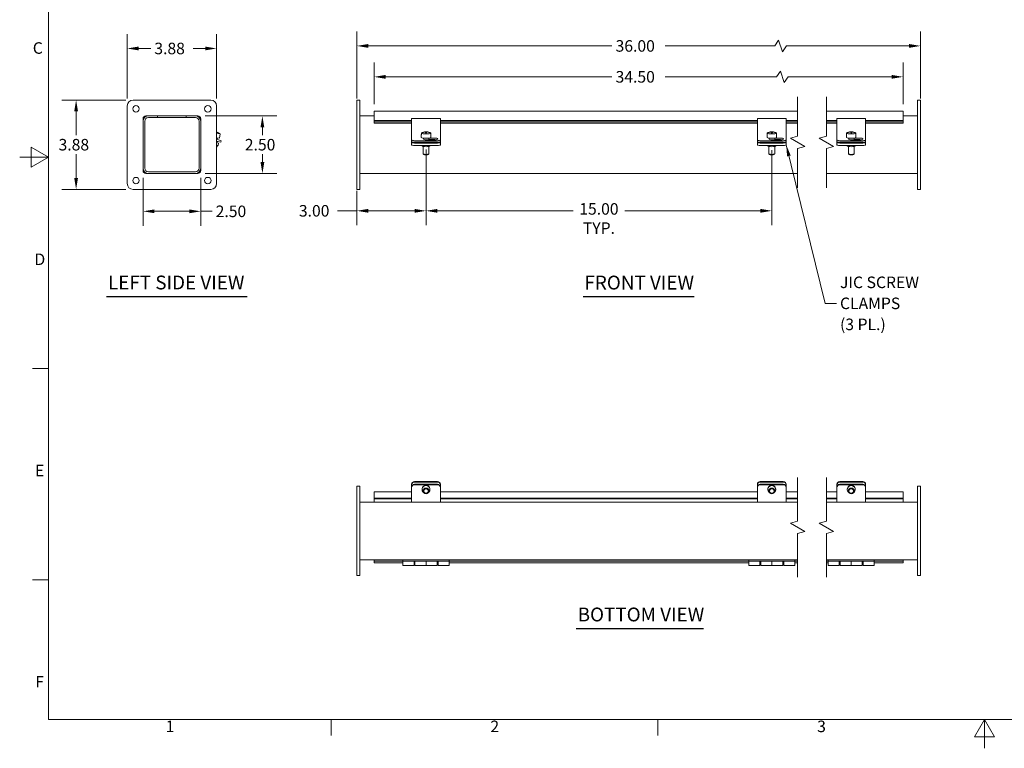
# Model space of a CAD drawing. Units: inches. Extents: x 0.6 to 84.4, y 1.9 to 53.2.
# Drawn here: x 0.6 to 43.4, y 1.9 to 33.5 of the extents above; entities that cross this region are included whole.
import ezdxf

# ---------------------------------------------------------------- set-up
doc = ezdxf.new("R2010")
doc.units = ezdxf.units.IN
doc.header["$LTSCALE"] = 5
doc.header["$MEASUREMENT"] = 0
doc.layers.get('0').update_dxf_attribs({"lineweight": 0})
for name, color, linetype, lineweight in [('Border (ANSI)', 7, 'Continuous', 5), ('Break Line (ANSI)', 7, 'Continuous', 5), ('Dimension (ANSI)', 7, 'Continuous', 5), ('Symbol (ANSI)', 7, 'Continuous', 5), ('Visible (ANSI)', 7, 'Continuous', 5)]:
    doc.layers.add(name, color=color, linetype=linetype, lineweight=lineweight)
doc.styles.add('Note Text (ANSI)', font='RomanS.shx')
doc.styles.add('ROMANS', font='romans.shx')
doc.styles.add('Text Style168', font='tahoma.ttf')
doc.dimstyles.new('Default (ANSI)', dxfattribs={"dimscale": 5, "dimtxt": 0.1, "dimasz": 0.098425, "dimexe": 0.125, "dimexo": 0.0625, "dimgap": 0.031496, "dimtad": 0, "dimtih": 1, "dimtoh": 1, "dimrnd": 1e-08, "dimzin": 0, "dimdsep": 46, "dimtxsty": 'ROMANS', "dimcen": 0.09, "dimdle": 0.393701, "dimclrd": 256, "dimclre": 256, "dimclrt": 256, "dimadec": 0, "dimazin": 0, "dimtfac": 1, "dimtofl": 0, "dimtmove": 0, "dimatfit": 3, "dimfxl": 1, "dimtolj": 1, "dimtzin": 0, "dimlwd": -1, "dimlwe": -1, "dimarcsym": 0})
doc.dimstyles.new('Default (ANSI)$7', dxfattribs={"dimscale": 5, "dimtxt": 0.1, "dimasz": 0.098425, "dimexe": 0.125, "dimexo": 0.0625, "dimgap": 0.031496, "dimtad": 0, "dimtih": 1, "dimtoh": 1, "dimrnd": 1e-08, "dimzin": 0, "dimdsep": 46, "dimtxsty": 'ROMANS', "dimcen": 0.09, "dimdle": 0.393701, "dimclrd": 256, "dimclre": 256, "dimclrt": 256, "dimadec": 0, "dimazin": 0, "dimtfac": 1, "dimtofl": 0, "dimtmove": 0, "dimatfit": 3, "dimfxl": 1, "dimtolj": 1, "dimtzin": 0, "dimlwd": -1, "dimlwe": -1, "dimarcsym": 0})

# ---------------------------------------------------------------- blocks, each defined once
blk = doc.blocks.new('Borders Default Border')
at = {"layer": 'Border (ANSI)'}
for p, q in [((0.38, 3.6667), (0.24, 3.6667)), ((0.38, 1.8333), (0.24, 1.8333)), ((2.8333, 0.62), (2.8333, 0.48)), ((5.6667, 0.62), (5.6667, 0.48))]:
    blk.add_line(p, q, dxfattribs=at)
at = {"layer": 'Border (ANSI)', "flags": 128}
for points in [[(0.38, 0.62), (0.38, 10.38), (16.62, 10.38), (16.62, 0.62), (0.38, 0.62)], [(0.13, 5.5), (0.38, 5.5), (0.23, 5.5866), (0.23, 5.4134), (0.38, 5.5)], [(8.5, 0.37), (8.5, 0.62), (8.4134, 0.47), (8.5866, 0.47), (8.5, 0.62)]]:
    blk.add_lwpolyline(points, dxfattribs=at)
at = {"layer": 'Border (ANSI)', "char_height": 0.1, "attachment_point": 7, "style": 'Note Text (ANSI)'}
for s, insert in [('C', (0.2437, 6.3657)), ('D', (0.2581, 4.5324)), ('E', (0.2628, 2.699)), ('F', (0.2652, 0.8667)), ('1', (1.3971, 0.48)), ('2', (4.2142, 0.479)), ('3', (7.0491, 0.479))]:
    blk.add_mtext(s, dxfattribs=dict(at, insert=insert))
blk = doc.blocks.new('*D6')
at = {"layer": 'Defpoints', "color": 0, "transparency": 16777216}
for p in [(39.725, 32.325), (15.278, 29.727), (39.725, 29.727)]:
    blk.add_point(p, dxfattribs=at)
at = {"layer": 'Dimension (ANSI)', "transparency": 16777216}
for p, q in [((15.278, 30.04), (15.278, 32.95)), ((39.725, 30.04), (39.725, 32.95)), ((33.575, 32.575), (33.409, 32.325)), ((33.742, 32.075), (33.575, 32.575)), ((15.77, 32.325), (26.344, 32.325)), ((33.409, 32.325), (28.659, 32.325)), ((33.909, 32.325), (33.742, 32.075)), ((39.233, 32.325), (33.909, 32.325))]:
    blk.add_line(p, q, dxfattribs=at)
for points in [[(15.77, 32.407), (15.77, 32.243), (15.278, 32.325)], [(39.233, 32.407), (39.233, 32.243), (39.725, 32.325)]]:
    blk.add_solid(points, dxfattribs=at)
at = {"layer": 'Dimension (ANSI)', "transparency": 16777216, "insert": (26.501, 32.575), "char_height": 0.5, "attachment_point": 1, "style": 'ROMANS'}
blk.add_mtext('\\A1;36.00', dxfattribs=at)
blk = doc.blocks.new('*D7')
at = {"layer": 'Defpoints', "color": 0, "transparency": 16777216}
for p in [(38.975, 30.984), (16.028, 29.489), (38.975, 29.489)]:
    blk.add_point(p, dxfattribs=at)
at = {"layer": 'Dimension (ANSI)', "transparency": 16777216}
for p, q in [((16.028, 29.801), (16.028, 31.609)), ((33.653, 31.234), (33.486, 30.984)), ((33.82, 30.734), (33.653, 31.234)), ((38.975, 29.801), (38.975, 31.609)), ((16.52, 30.984), (26.344, 30.984)), ((33.486, 30.984), (28.659, 30.984)), ((33.986, 30.984), (33.82, 30.734)), ((38.483, 30.984), (33.986, 30.984))]:
    blk.add_line(p, q, dxfattribs=at)
for points in [[(16.52, 31.066), (16.52, 30.902), (16.028, 30.984)], [(38.483, 31.066), (38.483, 30.902), (38.975, 30.984)]]:
    blk.add_solid(points, dxfattribs=at)
at = {"layer": 'Dimension (ANSI)', "transparency": 16777216, "insert": (26.501, 31.234), "char_height": 0.5, "attachment_point": 1, "style": 'ROMANS'}
blk.add_mtext('\\A1;34.50', dxfattribs=at)
blk = doc.blocks.new('*D8')
at = {"layer": 'Defpoints', "color": 0, "transparency": 16777216}
for p in [(6.003, 26.915), (8.503, 26.915), (6.003, 25.149)]:
    blk.add_point(p, dxfattribs=at)
at = {"layer": 'Dimension (ANSI)', "transparency": 16777216}
for p, q in [((6.003, 26.602), (6.003, 24.524)), ((8.503, 26.602), (8.503, 24.524)), ((6.495, 25.149), (8.011, 25.149)), ((8.503, 25.149), (8.995, 25.149))]:
    blk.add_line(p, q, dxfattribs=at)
for points in [[(6.495, 25.231), (6.495, 25.067), (6.003, 25.149)], [(8.011, 25.231), (8.011, 25.067), (8.503, 25.149)]]:
    blk.add_solid(points, dxfattribs=at)
at = {"layer": 'Dimension (ANSI)', "transparency": 16777216, "insert": (9.153, 25.399), "char_height": 0.5, "attachment_point": 1, "style": 'ROMANS'}
blk.add_mtext('\\A1;2.50', dxfattribs=at)
blk = doc.blocks.new('*D9')
at = {"layer": 'Defpoints', "color": 0, "transparency": 16777216}
for p in [(5.316, 32.215), (5.316, 29.727), (9.191, 29.727)]:
    blk.add_point(p, dxfattribs=at)
at = {"layer": 'Dimension (ANSI)', "transparency": 16777216}
for p, q in [((5.316, 30.04), (5.316, 32.84)), ((9.191, 30.04), (9.191, 32.84)), ((5.808, 32.215), (6.334, 32.215)), ((8.698, 32.215), (8.172, 32.215))]:
    blk.add_line(p, q, dxfattribs=at)
for points in [[(5.808, 32.297), (5.808, 32.133), (5.316, 32.215)], [(8.698, 32.297), (8.698, 32.133), (9.191, 32.215)]]:
    blk.add_solid(points, dxfattribs=at)
at = {"layer": 'Dimension (ANSI)', "transparency": 16777216, "insert": (6.491, 32.465), "char_height": 0.5, "attachment_point": 1, "style": 'ROMANS'}
blk.add_mtext('\\A1;3.88', dxfattribs=at)
blk = doc.blocks.new('*D10')
at = {"layer": 'Defpoints', "color": 0, "transparency": 16777216}
for p in [(18.278, 28.143), (33.278, 28.113), (33.278, 25.171)]:
    blk.add_point(p, dxfattribs=at)
at = {"layer": 'Dimension (ANSI)', "transparency": 16777216}
for p, q in [((18.278, 27.83), (18.278, 24.546)), ((33.278, 27.8), (33.278, 24.546)), ((18.77, 25.171), (24.656, 25.171)), ((32.786, 25.171), (26.9, 25.171))]:
    blk.add_line(p, q, dxfattribs=at)
for points in [[(18.77, 25.253), (18.77, 25.089), (18.278, 25.171)], [(32.786, 25.253), (32.786, 25.089), (33.278, 25.171)]]:
    blk.add_solid(points, dxfattribs=at)
at = {"layer": 'Dimension (ANSI)', "transparency": 16777216, "insert": (25.778, 25.504), "char_height": 0.5, "attachment_point": 2, "style": 'ROMANS'}
blk.add_mtext('\\A1;15.00\\PTYP.', dxfattribs=at)
blk = doc.blocks.new('*D13')
at = {"layer": 'Defpoints', "color": 0, "transparency": 16777216}
for p in [(8.378, 29.29), (11.179, 29.29), (8.378, 26.79)]:
    blk.add_point(p, dxfattribs=at)
at = {"layer": 'Dimension (ANSI)', "transparency": 16777216}
for p, q in [((8.691, 29.29), (11.804, 29.29)), ((11.179, 28.797), (11.179, 28.447)), ((11.179, 27.282), (11.179, 27.632)), ((8.691, 26.79), (11.804, 26.79))]:
    blk.add_line(p, q, dxfattribs=at)
for points in [[(11.097, 28.797), (11.261, 28.797), (11.179, 29.29)], [(11.097, 27.282), (11.261, 27.282), (11.179, 26.79)]]:
    blk.add_solid(points, dxfattribs=at)
at = {"layer": 'Dimension (ANSI)', "transparency": 16777216, "insert": (10.417, 28.29), "char_height": 0.5, "attachment_point": 1, "style": 'ROMANS'}
blk.add_mtext('\\A1;2.50', dxfattribs=at)
blk = doc.blocks.new('*D14')
at = {"layer": 'Defpoints', "color": 0, "transparency": 16777216}
for p in [(3.098, 29.977), (5.566, 29.977), (5.566, 26.102)]:
    blk.add_point(p, dxfattribs=at)
at = {"layer": 'Dimension (ANSI)', "transparency": 16777216}
for p, q in [((5.253, 29.977), (2.473, 29.977)), ((3.098, 29.485), (3.098, 28.447)), ((3.098, 26.594), (3.098, 27.632)), ((5.253, 26.102), (2.473, 26.102))]:
    blk.add_line(p, q, dxfattribs=at)
for points in [[(3.016, 29.485), (3.18, 29.485), (3.098, 29.977)], [(3.016, 26.594), (3.18, 26.594), (3.098, 26.102)]]:
    blk.add_solid(points, dxfattribs=at)
at = {"layer": 'Dimension (ANSI)', "transparency": 16777216, "insert": (2.336, 28.29), "char_height": 0.5, "attachment_point": 1, "style": 'ROMANS'}
blk.add_mtext('\\A1;3.88', dxfattribs=at)
blk = doc.blocks.new('*D15')
at = {"layer": 'Defpoints', "color": 0, "transparency": 16777216}
for p in [(18.278, 27.616), (15.278, 26.352), (18.278, 25.171)]:
    blk.add_point(p, dxfattribs=at)
at = {"layer": 'Dimension (ANSI)', "transparency": 16777216}
for p, q in [((18.278, 27.304), (18.278, 24.546)), ((15.278, 26.04), (15.278, 24.546)), ((15.278, 25.171), (14.444, 25.171)), ((17.786, 25.171), (15.77, 25.171))]:
    blk.add_line(p, q, dxfattribs=at)
for points in [[(15.77, 25.253), (15.77, 25.089), (15.278, 25.171)], [(17.786, 25.253), (17.786, 25.089), (18.278, 25.171)]]:
    blk.add_solid(points, dxfattribs=at)
at = {"layer": 'Dimension (ANSI)', "transparency": 16777216, "insert": (12.762, 25.421), "char_height": 0.5, "attachment_point": 1, "style": 'ROMANS'}
blk.add_mtext('\\A1;3.00', dxfattribs=at)

msp = doc.modelspace()

# ---------------------------------------------------------------- linework, layer by layer
at = {"layer": 'Break Line (ANSI)', "flags": 128}
for points in [[(34.39529, 26.16451), (34.39529, 27.87498), (34.70779, 27.95872), (34.08279, 28.31956), (34.39529, 28.40329), (34.39529, 30.11376)], [(35.64529, 26.16451), (35.64529, 27.87498), (35.95779, 27.95872), (35.33279, 28.31956), (35.64529, 28.40329), (35.64529, 30.11376)], [(34.39529, 9.27258), (34.39529, 11.17253), (34.70779, 11.25626), (34.08279, 11.61711), (34.39529, 11.70084), (34.39529, 13.60079)], [(35.64529, 9.27258), (35.64529, 11.17253), (35.95779, 11.25626), (35.33279, 11.61711), (35.64529, 11.70084), (35.64529, 13.60079)]]:
    msp.add_lwpolyline(points, dxfattribs=at)
at = {"layer": 'Symbol (ANSI)', "lineweight": 30}
for p, q in [((4.42053, 21.44886), (10.51826, 21.44886)), ((25.08958, 21.44692), (29.91341, 21.44692)), ((24.79584, 7.04714), (30.31448, 7.04714))]:
    msp.add_line(p, q, dxfattribs=at)
at = {"layer": 'Visible (ANSI)'}
for p, q in [((5.5656, 29.97701), (8.9406, 29.97701)), ((15.40284, 29.97701), (15.27784, 29.97701)), ((15.27784, 29.72701), (15.27784, 29.97701)), ((15.40284, 29.97701), (15.40284, 29.72701)), ((39.72516, 29.97701), (39.60016, 29.97701)), ((39.60016, 29.72701), (39.60016, 29.97701)), ((39.72516, 29.97701), (39.72516, 29.72701)), ((5.3156, 26.35201), (5.3156, 29.72701)), ((9.1906, 29.72701), (9.1906, 26.35201)), ((15.27784, 29.72701), (15.27784, 26.35201)), ((15.40284, 26.35201), (15.40284, 29.72701)), ((16.02784, 29.48876), (16.02784, 29.38351)), ((16.02784, 29.48876), (34.39529, 29.48876)), ((35.64529, 29.48876), (38.97516, 29.48876)), ((38.97516, 29.38351), (38.97516, 29.48876)), ((39.60016, 29.72701), (39.60016, 26.35201)), ((39.72516, 26.35201), (39.72516, 29.72701)), ((6.0031, 26.91451), (6.0031, 29.16451)), ((6.0031, 29.05926), (6.0031, 27.01976)), ((6.0771, 29.05926), (6.0771, 27.01976)), ((6.1281, 29.28951), (8.3781, 29.28951)), ((6.6281, 29.28951), (6.23335, 29.28951)), ((6.6281, 29.21551), (6.23335, 29.21551)), ((6.6281, 29.21551), (6.6281, 29.28951)), ((6.6281, 29.21551), (6.6281, 29.28951)), ((7.8781, 29.28951), (6.6281, 29.28951)), ((6.6281, 29.21551), (7.8781, 29.21551)), ((8.27285, 29.28951), (7.8781, 29.28951)), ((7.8781, 29.21551), (7.8781, 29.28951)), ((7.8781, 29.21551), (7.8781, 29.28951)), ((7.8781, 29.21551), (8.27285, 29.21551)), ((8.4291, 29.05926), (8.4291, 27.01976)), ((8.5031, 29.16451), (8.5031, 26.91451)), ((8.5031, 27.01976), (8.5031, 29.05926)), ((15.40284, 29.28951), (16.02784, 29.28951)), ((16.02784, 29.0967), (16.02784, 29.38351)), ((16.02784, 29.0967), (17.65284, 29.0967)), ((16.02784, 29.0967), (16.02784, 29.02716)), ((17.65284, 29.02198), (17.65284, 29.17525)), ((17.65284, 29.17525), (18.90284, 29.17525)), ((18.90284, 29.17525), (18.90284, 29.02198)), ((18.90284, 29.0967), (32.65284, 29.0967)), ((32.65284, 29.02198), (32.65284, 29.17525)), ((32.65284, 29.17525), (33.90284, 29.17525)), ((33.90284, 29.17525), (33.90284, 29.02198)), ((33.90284, 29.0967), (34.39529, 29.0967)), ((35.64529, 29.0967), (36.10016, 29.0967)), ((36.10016, 29.02198), (36.10016, 29.17525)), ((36.10016, 29.17525), (37.35016, 29.17525)), ((37.35016, 29.17525), (37.35016, 29.02198)), ((37.35016, 29.0967), (38.97516, 29.0967)), ((38.97516, 29.38351), (38.97516, 29.0967)), ((38.97516, 29.28951), (39.60016, 29.28951)), ((38.97516, 29.0967), (38.97516, 29.02716)), ((16.02784, 28.97767), (16.02784, 29.02716)), ((16.02784, 29.02716), (17.65284, 29.02716)), ((16.02784, 28.97767), (16.02784, 28.97133)), ((17.65284, 28.97133), (16.02784, 28.97133)), ((17.65284, 29.02198), (17.65284, 28.4384)), ((18.90284, 29.02716), (32.65284, 29.02716)), ((18.90284, 28.4384), (18.90284, 29.02198)), ((32.65284, 28.97133), (18.90284, 28.97133)), ((32.65284, 29.02198), (32.65284, 28.4384)), ((33.90284, 29.02716), (34.39529, 29.02716)), ((33.90284, 28.4384), (33.90284, 29.02198)), ((34.39529, 28.97133), (33.90284, 28.97133)), ((35.64529, 29.02716), (36.10016, 29.02716)), ((36.10016, 28.97133), (35.64529, 28.97133)), ((36.10016, 29.02198), (36.10016, 28.4384)), ((37.35016, 29.02716), (38.97516, 29.02716)), ((37.35016, 28.4384), (37.35016, 29.02198)), ((38.97516, 28.97133), (37.35016, 28.97133)), ((38.97516, 29.02716), (38.97516, 28.97767)), ((38.97516, 28.97133), (38.97516, 28.97767)), ((9.1906, 28.58363), (9.19183, 28.59057)), ((9.1906, 28.53161), (9.34644, 28.50414)), ((9.1906, 28.34122), (9.31388, 28.31949)), ((9.1906, 28.2779), (9.27302, 28.25192)), ((9.25047, 28.18039), (9.1906, 28.19926)), ((9.21057, 28.19297), (9.19885, 28.12653)), ((9.23532, 28.33334), (9.22371, 28.26747)), ((9.27302, 28.25192), (9.39224, 28.21433)), ((9.27459, 28.55602), (9.27474, 28.55689)), ((9.34644, 28.50414), (9.31388, 28.31949)), ((9.36969, 28.1428), (9.39224, 28.21433)), ((17.65284, 28.4384), (17.65284, 28.36468)), ((17.65284, 28.36468), (17.65284, 28.25192)), ((17.65284, 28.25192), (17.65284, 28.18039)), ((17.77784, 28.21433), (18.77784, 28.21433)), ((18.07306, 28.47716), (18.07306, 28.35504)), ((18.07653, 28.53318), (18.07653, 28.54621)), ((18.07653, 28.53318), (18.07653, 28.47065)), ((18.15284, 28.32688), (18.15284, 28.30538)), ((18.25284, 28.60462), (18.25284, 28.6036)), ((18.25284, 28.59057), (18.25284, 28.6036)), ((18.25284, 28.59057), (18.25284, 28.55602)), ((18.65284, 28.24951), (18.29384, 28.24951)), ((18.30284, 28.6036), (18.30284, 28.60462)), ((18.30284, 28.6036), (18.30284, 28.59057)), ((18.30284, 28.55602), (18.30284, 28.59057)), ((18.40284, 28.32688), (18.40284, 28.24951)), ((18.65284, 28.25797), (18.40284, 28.25797)), ((18.42028, 28.3295), (18.65284, 28.3295)), ((18.47914, 28.54621), (18.47914, 28.53318)), ((18.47914, 28.47065), (18.47914, 28.53318)), ((18.48261, 28.47716), (18.48261, 28.35504)), ((18.90284, 28.36468), (18.90284, 28.4384)), ((18.90284, 28.25192), (18.90284, 28.36468)), ((18.90284, 28.18039), (18.90284, 28.25192)), ((32.65284, 28.4384), (32.65284, 28.36468)), ((32.65284, 28.36468), (32.65284, 28.25192)), ((32.65284, 28.25192), (32.65284, 28.18039)), ((32.77784, 28.21433), (33.77784, 28.21433)), ((33.07306, 28.47716), (33.07306, 28.35504)), ((33.07653, 28.53318), (33.07653, 28.54621)), ((33.07653, 28.53318), (33.07653, 28.47065)), ((33.15284, 28.32688), (33.15284, 28.30538)), ((33.25284, 28.60462), (33.25284, 28.6036)), ((33.25284, 28.59057), (33.25284, 28.6036)), ((33.25284, 28.59057), (33.25284, 28.55602)), ((33.65284, 28.24951), (33.29384, 28.24951)), ((33.30284, 28.6036), (33.30284, 28.60462)), ((33.30284, 28.6036), (33.30284, 28.59057)), ((33.30284, 28.55602), (33.30284, 28.59057)), ((33.40284, 28.32688), (33.40284, 28.24951)), ((33.65284, 28.25797), (33.40284, 28.25797)), ((33.42028, 28.3295), (33.65284, 28.3295)), ((33.47914, 28.54621), (33.47914, 28.53318)), ((33.47914, 28.47065), (33.47914, 28.53318)), ((33.48261, 28.47716), (33.48261, 28.35504)), ((33.90284, 28.36468), (33.90284, 28.4384)), ((33.90284, 28.25192), (33.90284, 28.36468)), ((33.90284, 28.18039), (33.90284, 28.25192)), ((36.10016, 28.4384), (36.10016, 28.36468)), ((36.10016, 28.36468), (36.10016, 28.25192)), ((36.10016, 28.25192), (36.10016, 28.18039)), ((36.22516, 28.21433), (37.22516, 28.21433)), ((36.52039, 28.47716), (36.52039, 28.35504)), ((36.52385, 28.53318), (36.52385, 28.54621)), ((36.52385, 28.53318), (36.52385, 28.47065)), ((36.60016, 28.32688), (36.60016, 28.30538)), ((36.70016, 28.60462), (36.70016, 28.6036)), ((36.70016, 28.59057), (36.70016, 28.6036)), ((36.70016, 28.59057), (36.70016, 28.55602)), ((37.10016, 28.24951), (36.74116, 28.24951)), ((36.75016, 28.6036), (36.75016, 28.60462)), ((36.75016, 28.6036), (36.75016, 28.59057)), ((36.75016, 28.55602), (36.75016, 28.59057)), ((36.85016, 28.32688), (36.85016, 28.24951)), ((37.10016, 28.25797), (36.85016, 28.25797)), ((36.8676, 28.3295), (37.10016, 28.3295)), ((36.92647, 28.54621), (36.92647, 28.53318)), ((36.92647, 28.47065), (36.92647, 28.53318)), ((36.92993, 28.47716), (36.92993, 28.35504)), ((37.35016, 28.36468), (37.35016, 28.4384)), ((37.35016, 28.25192), (37.35016, 28.36468)), ((37.35016, 28.18039), (37.35016, 28.25192)), ((9.1906, 28.12798), (9.27567, 28.11298)), ((9.25744, 28.00958), (9.1906, 28.02136)), ((9.21597, 27.95292), (9.1906, 27.95739)), ((9.22691, 28.01496), (9.21597, 27.95292)), ((9.36969, 28.1428), (9.25047, 28.18039)), ((9.25744, 28.00958), (9.27567, 28.11298)), ((17.65284, 28.13469), (17.65284, 28.18039)), ((17.65284, 28.13469), (17.65284, 28.03128)), ((17.77784, 28.1428), (18.77784, 28.1428)), ((17.77784, 28.11298), (18.77784, 28.11298)), ((17.77784, 28.00958), (18.77784, 28.00958)), ((18.10584, 28.00958), (18.10584, 27.98279)), ((18.15284, 27.96227), (18.15284, 27.64106)), ((18.40284, 27.96227), (18.40284, 27.64106)), ((18.44984, 28.00958), (18.44984, 27.98279)), ((18.90284, 28.13469), (18.90284, 28.18039)), ((18.90284, 28.03128), (18.90284, 28.13469)), ((32.65284, 28.13469), (32.65284, 28.18039)), ((32.65284, 28.13469), (32.65284, 28.03128)), ((32.77784, 28.1428), (33.77784, 28.1428)), ((32.77784, 28.11298), (33.77784, 28.11298)), ((32.77784, 28.00958), (33.77784, 28.00958)), ((33.10584, 28.00958), (33.10584, 27.98279)), ((33.15284, 27.96227), (33.15284, 27.64106)), ((33.40284, 27.96227), (33.40284, 27.64106)), ((33.44984, 28.00958), (33.44984, 27.98279)), ((33.90284, 28.13469), (33.90284, 28.18039)), ((33.90284, 28.03128), (33.90284, 28.13469)), ((36.10016, 28.13469), (36.10016, 28.18039)), ((36.10016, 28.13469), (36.10016, 28.03128)), ((36.22516, 28.1428), (37.22516, 28.1428)), ((36.22516, 28.11298), (37.22516, 28.11298)), ((36.22516, 28.00958), (37.22516, 28.00958)), ((36.55316, 28.00958), (36.55316, 27.98279)), ((36.60016, 27.96227), (36.60016, 27.64106)), ((36.85016, 27.96227), (36.85016, 27.64106)), ((36.89716, 28.00958), (36.89716, 27.98279)), ((37.35016, 28.13469), (37.35016, 28.18039)), ((37.35016, 28.03128), (37.35016, 28.13469)), ((18.1794, 27.61338), (18.15479, 27.63723)), ((18.37627, 27.61338), (18.40088, 27.63723)), ((33.1794, 27.61338), (33.15479, 27.63723)), ((33.37627, 27.61338), (33.40088, 27.63723)), ((36.62672, 27.61338), (36.60212, 27.63723)), ((36.82359, 27.61338), (36.8482, 27.63723)), ((8.3781, 26.78951), (6.1281, 26.78951)), ((8.27285, 26.86351), (6.23335, 26.86351)), ((6.23335, 26.78951), (8.27285, 26.78951)), ((34.39529, 26.78951), (15.40284, 26.78951)), ((39.60016, 26.78951), (35.64529, 26.78951)), ((8.9406, 26.10201), (5.5656, 26.10201)), ((15.27784, 26.10201), (15.27784, 26.35201)), ((15.27784, 26.10201), (15.40284, 26.10201)), ((15.40284, 26.35201), (15.40284, 26.10201)), ((39.60016, 26.10201), (39.60016, 26.35201)), ((39.60016, 26.10201), (39.72516, 26.10201)), ((39.72516, 26.35201), (39.72516, 26.10201)), ((17.65284, 13.304), (17.65284, 13.28145)), ((17.65284, 13.28145), (17.65284, 13.18355)), ((17.77784, 13.42322), (18.77784, 13.42322)), ((17.77784, 13.40066), (18.77784, 13.40066)), ((17.77784, 13.30665), (18.77784, 13.30665)), ((17.77784, 13.28841), (18.77784, 13.28841)), ((18.90284, 13.28145), (18.90284, 13.304)), ((18.90284, 13.18355), (18.90284, 13.28145)), ((32.65284, 13.304), (32.65284, 13.28145)), ((32.65284, 13.28145), (32.65284, 13.18355)), ((32.77784, 13.42322), (33.77784, 13.42322)), ((32.77784, 13.40066), (33.77784, 13.40066)), ((32.77784, 13.30665), (33.77784, 13.30665)), ((32.77784, 13.28841), (33.77784, 13.28841)), ((33.90284, 13.28145), (33.90284, 13.304)), ((33.90284, 13.18355), (33.90284, 13.28145)), ((36.10016, 13.304), (36.10016, 13.28145)), ((36.10016, 13.28145), (36.10016, 13.18355)), ((36.22516, 13.42322), (37.22516, 13.42322)), ((36.22516, 13.40066), (37.22516, 13.40066)), ((36.22516, 13.30665), (37.22516, 13.30665)), ((36.22516, 13.28841), (37.22516, 13.28841)), ((37.35016, 13.28145), (37.35016, 13.304)), ((37.35016, 13.18355), (37.35016, 13.28145)), ((15.40284, 13.22158), (15.27784, 13.22158)), ((15.27784, 12.97158), (15.27784, 13.22158)), ((15.27784, 12.97158), (15.27784, 9.59658)), ((15.40284, 13.22158), (15.40284, 12.97158)), ((15.40284, 9.59658), (15.40284, 12.97158)), ((16.02784, 12.83983), (16.02784, 12.97579)), ((16.02784, 12.97579), (17.65284, 12.97579)), ((16.02784, 12.83983), (16.02784, 12.69858)), ((17.65284, 13.18355), (17.65284, 13.16531)), ((17.65284, 12.6382), (17.65284, 13.16531)), ((18.10584, 13.0885), (18.10584, 13.07756)), ((18.15284, 13.07756), (18.15284, 13.0173)), ((18.40284, 13.07756), (18.40284, 13.0173)), ((18.44984, 13.0885), (18.44984, 13.07756)), ((18.90284, 13.16531), (18.90284, 13.18355)), ((18.90284, 12.6382), (18.90284, 13.16531)), ((18.90284, 12.97579), (32.65284, 12.97579)), ((32.65284, 13.18355), (32.65284, 13.16531)), ((32.65284, 12.6382), (32.65284, 13.16531)), ((33.10584, 13.0885), (33.10584, 13.07756)), ((33.15284, 13.07756), (33.15284, 13.0173)), ((33.40284, 13.07756), (33.40284, 13.0173)), ((33.44984, 13.0885), (33.44984, 13.07756)), ((33.90284, 13.16531), (33.90284, 13.18355)), ((33.90284, 12.6382), (33.90284, 13.16531)), ((33.90284, 12.97579), (34.39529, 12.97579)), ((35.64529, 12.97579), (36.10016, 12.97579)), ((36.10016, 13.18355), (36.10016, 13.16531)), ((36.10016, 12.6382), (36.10016, 13.16531)), ((36.55316, 13.0885), (36.55316, 13.07756)), ((36.60016, 13.07756), (36.60016, 13.0173)), ((36.85016, 13.07756), (36.85016, 13.0173)), ((36.89716, 13.0885), (36.89716, 13.07756)), ((37.35016, 13.16531), (37.35016, 13.18355)), ((37.35016, 12.6382), (37.35016, 13.16531)), ((37.35016, 12.97579), (38.97516, 12.97579)), ((38.97516, 12.97579), (38.97516, 12.83983)), ((38.97516, 12.69858), (38.97516, 12.83983)), ((39.60016, 12.97158), (39.60016, 13.22158)), ((39.72516, 13.22158), (39.60016, 13.22158)), ((39.60016, 12.97158), (39.60016, 9.59658)), ((39.72516, 13.22158), (39.72516, 12.97158)), ((39.72516, 9.59658), (39.72516, 12.97158)), ((15.40284, 12.53408), (34.39529, 12.53408)), ((17.65284, 12.69858), (16.02784, 12.69858)), ((16.02784, 12.69858), (16.02784, 12.67158)), ((16.02784, 12.67158), (17.65284, 12.67158)), ((16.02784, 12.53408), (16.02784, 12.67158)), ((17.65284, 12.6382), (17.65284, 12.53408)), ((32.65284, 12.69858), (18.90284, 12.69858)), ((18.90284, 12.67158), (32.65284, 12.67158)), ((18.90284, 12.6382), (18.90284, 12.53408)), ((32.65284, 12.6382), (32.65284, 12.53408)), ((34.39529, 12.69858), (33.90284, 12.69858)), ((33.90284, 12.67158), (34.39529, 12.67158)), ((33.90284, 12.6382), (33.90284, 12.53408)), ((36.10016, 12.69858), (35.64529, 12.69858)), ((35.64529, 12.67158), (36.10016, 12.67158)), ((35.64529, 12.53408), (39.60016, 12.53408)), ((36.10016, 12.6382), (36.10016, 12.53408)), ((38.97516, 12.69858), (37.35016, 12.69858)), ((37.35016, 12.67158), (38.97516, 12.67158)), ((37.35016, 12.6382), (37.35016, 12.53408)), ((38.97516, 12.69858), (38.97516, 12.67158)), ((38.97516, 12.67158), (38.97516, 12.53408)), ((34.39529, 10.03408), (15.40284, 10.03408)), ((16.02784, 9.97158), (16.02784, 10.03408)), ((16.02784, 9.97158), (17.27784, 9.97158)), ((16.02784, 9.97158), (16.02784, 9.89758)), ((16.02784, 9.89758), (17.27784, 9.89758)), ((17.27784, 10.03408), (17.27784, 9.97158)), ((19.27784, 9.97158), (17.27784, 9.97158)), ((17.27784, 9.78408), (17.27784, 9.97158)), ((17.75784, 9.97158), (17.75784, 9.78408)), ((17.75784, 9.96908), (17.79784, 9.96908)), ((17.75784, 9.84908), (17.79784, 9.84908)), ((17.79784, 9.78408), (17.79784, 9.97158)), ((18.27784, 9.97158), (18.27784, 9.78408)), ((18.27784, 9.78408), (18.27784, 9.97158)), ((18.75784, 9.97158), (18.75784, 9.78408)), ((18.75784, 9.96908), (18.79784, 9.96908)), ((18.75784, 9.84908), (18.79784, 9.84908)), ((18.79784, 9.78408), (18.79784, 9.97158)), ((19.27784, 10.03408), (19.27784, 9.97158)), ((19.27784, 9.97158), (32.27784, 9.97158)), ((19.27784, 9.97158), (19.27784, 9.78408)), ((19.27784, 9.89758), (32.27784, 9.89758)), ((32.27784, 10.03408), (32.27784, 9.97158)), ((34.27784, 9.97158), (32.27784, 9.97158)), ((32.27784, 9.78408), (32.27784, 9.97158)), ((32.75784, 9.97158), (32.75784, 9.78408)), ((32.75784, 9.96908), (32.79784, 9.96908)), ((32.75784, 9.84908), (32.79784, 9.84908)), ((32.79784, 9.78408), (32.79784, 9.97158)), ((33.27784, 9.97158), (33.27784, 9.78408)), ((33.27784, 9.78408), (33.27784, 9.97158)), ((33.75784, 9.97158), (33.75784, 9.78408)), ((33.75784, 9.96908), (33.79784, 9.96908)), ((33.75784, 9.84908), (33.79784, 9.84908)), ((33.79784, 9.78408), (33.79784, 9.97158)), ((34.27784, 10.03408), (34.27784, 9.97158)), ((34.27784, 9.97158), (34.39529, 9.97158)), ((34.27784, 9.97158), (34.27784, 9.78408)), ((34.27784, 9.89758), (34.39529, 9.89758)), ((39.60016, 10.03408), (35.64529, 10.03408)), ((35.64529, 9.97158), (35.72516, 9.97158)), ((35.64529, 9.89758), (35.72516, 9.89758)), ((35.72516, 10.03408), (35.72516, 9.97158)), ((37.72516, 9.97158), (35.72516, 9.97158)), ((35.72516, 9.78408), (35.72516, 9.97158)), ((36.20516, 9.97158), (36.20516, 9.78408)), ((36.20516, 9.96908), (36.24516, 9.96908)), ((36.20516, 9.84908), (36.24516, 9.84908)), ((36.24516, 9.78408), (36.24516, 9.97158)), ((36.72516, 9.97158), (36.72516, 9.78408)), ((36.72516, 9.78408), (36.72516, 9.97158)), ((37.20516, 9.97158), (37.20516, 9.78408)), ((37.20516, 9.96908), (37.24516, 9.96908)), ((37.20516, 9.84908), (37.24516, 9.84908)), ((37.24516, 9.78408), (37.24516, 9.97158)), ((37.72516, 10.03408), (37.72516, 9.97158)), ((37.72516, 9.97158), (38.97516, 9.97158)), ((37.72516, 9.97158), (37.72516, 9.78408)), ((37.72516, 9.89758), (38.97516, 9.89758)), ((38.97516, 10.03408), (38.97516, 9.97158)), ((38.97516, 9.97158), (38.97516, 9.89758)), ((15.27784, 9.34658), (15.27784, 9.59658)), ((15.40284, 9.59658), (15.40284, 9.34658)), ((17.75784, 9.78408), (17.27784, 9.78408)), ((17.79784, 9.78408), (18.27784, 9.78408)), ((18.75784, 9.78408), (18.27784, 9.78408)), ((18.79784, 9.78408), (19.27784, 9.78408)), ((32.75784, 9.78408), (32.27784, 9.78408)), ((32.79784, 9.78408), (33.27784, 9.78408)), ((33.75784, 9.78408), (33.27784, 9.78408)), ((33.79784, 9.78408), (34.27784, 9.78408)), ((36.20516, 9.78408), (35.72516, 9.78408)), ((36.24516, 9.78408), (36.72516, 9.78408)), ((37.20516, 9.78408), (36.72516, 9.78408)), ((37.24516, 9.78408), (37.72516, 9.78408)), ((39.60016, 9.34658), (39.60016, 9.59658)), ((39.72516, 9.59658), (39.72516, 9.34658)), ((15.27784, 9.34658), (15.40284, 9.34658)), ((39.60016, 9.34658), (39.72516, 9.34658))]:
    msp.add_line(p, q, dxfattribs=at)
for centre in [(5.6956, 29.59701), (8.8106, 29.59701), (5.6956, 26.48201), (8.8106, 26.48201)]:
    msp.add_circle(centre, 0.14062, dxfattribs=at)
for centre, radius, start, end in [((5.5656, 29.72701), 0.25, 90, 180), ((8.9406, 29.72701), 0.25, 0, 90), ((6.23335, 29.05926), 0.23025, 90, 180), ((6.1281, 29.16451), 0.125, 90, 180), ((6.23335, 29.05926), 0.15625, 90, 180), ((8.27285, 29.05926), 0.23025, 0, 90), ((8.27285, 29.05926), 0.15625, 0, 90), ((8.3781, 29.16451), 0.125, 0, 90), ((9.09039, 28.23125), 0.37336, 60.43999, 74.235596), ((9.09039, 28.23125), 0.3742, 46.823159, 60.485466), ((18.27784, 28.23125), 0.3742, 93.830738, 121.799486), ((18.27784, 28.23125), 0.3742, 58.200514, 86.169262), ((33.27784, 28.23125), 0.3742, 93.830738, 121.799486), ((33.27784, 28.23125), 0.3742, 58.200514, 86.169262), ((36.72516, 28.23125), 0.3742, 93.830738, 121.799486), ((36.72516, 28.23125), 0.3742, 58.200514, 86.169262), ((6.23335, 27.01976), 0.23025, 180, 270), ((6.1281, 26.91451), 0.125, 180, 270), ((6.23335, 27.01976), 0.15625, 180, 270), ((8.27285, 27.01976), 0.23025, 270, 0), ((8.27285, 27.01976), 0.15625, 270, 0), ((8.3781, 26.91451), 0.125, 270, 0), ((5.5656, 26.35201), 0.25, 180, 270), ((8.9406, 26.35201), 0.25, 270, 0)]:
    msp.add_arc(centre, radius, start, end, dxfattribs=at)
for centre, major_axis, ratio, start_param, end_param in [((17.77784, 28.25192), (-0.125, 0), 0.3007058, 0, 1.57079633), ((18.27784, 28.47716), (-0.20477, 0), 0.17364818, 6.09901505, 6.46735556), ((18.27784, 28.35504), (0.20477, 0), 0.17364818, 3.14159265, 6.28318531), ((18.27784, 28.23776), (0.37232, 0), 0.98480775, 1.6379941, 2.1420564), ((18.27784, 28.22474), (-0.37232, 0), 0.98480775, 4.77958676, 5.28364905), ((18.27784, 28.53969), (-0.20477, 0), 0.17364818, 6.01011035, 6.09901505), ((18.27784, 28.53969), (0.20477, 0), 0.17364818, 3.32576291, 6.09901505), ((18.29384, 28.2895), (-0.133, 0), 0.3007058, 6.22450025, 7.85398163), ((18.27784, 28.25296), (0.3527, 0), 0.98480775, 1.49985603, 1.64173663), ((18.27784, 28.20955), (-0.3527, 0), 0.98480775, 4.64144868, 4.78332928), ((18.27784, 28.23776), (0.37232, 0), 0.98480775, 0.99953626, 1.50359855), ((18.27784, 28.22474), (-0.37232, 0), 0.98480775, 4.14112891, 4.6451912), ((18.27784, 28.53969), (0.20477, 0), 0.17364818, 0.18417025, 0.27307496), ((18.27784, 28.47716), (0.20477, 0), 0.17364818, 6.09901505, 6.46735556), ((18.65284, 28.2895), (0.133, 0), 0.3007058, 4.71238898, 7.85398163), ((18.65284, 28.21798), (-0.133, 0), 0.3007058, 4.24833784, 4.71238898), ((18.77784, 28.25192), (0.125, 0), 0.3007058, 4.71238898, 6.28318531), ((32.77784, 28.25192), (-0.125, 0), 0.3007058, 0, 1.57079633), ((33.27784, 28.47716), (-0.20477, 0), 0.17364818, 6.09901505, 6.46735556), ((33.27784, 28.35504), (0.20477, 0), 0.17364818, 3.14159265, 6.28318531), ((33.27784, 28.23776), (0.37232, 0), 0.98480775, 1.6379941, 2.1420564), ((33.27784, 28.22474), (-0.37232, 0), 0.98480775, 4.77958676, 5.28364905), ((33.27784, 28.53969), (-0.20477, 0), 0.17364818, 6.01011035, 6.09901505), ((33.27784, 28.53969), (0.20477, 0), 0.17364818, 3.32576291, 6.09901505), ((33.29384, 28.2895), (-0.133, 0), 0.3007058, 6.22450025, 7.85398163), ((33.27784, 28.25296), (0.3527, 0), 0.98480775, 1.49985603, 1.64173663), ((33.27784, 28.20955), (-0.3527, 0), 0.98480775, 4.64144868, 4.78332928), ((33.27784, 28.23776), (0.37232, 0), 0.98480775, 0.99953626, 1.50359855), ((33.27784, 28.22474), (-0.37232, 0), 0.98480775, 4.14112891, 4.6451912), ((33.27784, 28.53969), (0.20477, 0), 0.17364818, 0.18417025, 0.27307496), ((33.27784, 28.47716), (0.20477, 0), 0.17364818, 6.09901505, 6.46735556), ((33.65284, 28.2895), (0.133, 0), 0.3007058, 4.71238898, 7.85398163), ((33.65284, 28.21798), (-0.133, 0), 0.3007058, 4.24833784, 4.71238898), ((33.77784, 28.25192), (0.125, 0), 0.3007058, 4.71238898, 6.28318531), ((36.22516, 28.25192), (-0.125, 0), 0.3007058, 0, 1.57079633), ((36.72516, 28.47716), (-0.20477, 0), 0.17364818, 6.09901505, 6.46735556), ((36.72516, 28.35504), (0.20477, 0), 0.17364818, 3.14159265, 6.28318531), ((36.72516, 28.23776), (0.37232, 0), 0.98480775, 1.6379941, 2.1420564), ((36.72516, 28.22474), (-0.37232, 0), 0.98480775, 4.77958676, 5.28364905), ((36.72516, 28.53969), (-0.20477, 0), 0.17364818, 6.01011035, 6.09901505), ((36.72516, 28.53969), (0.20477, 0), 0.17364818, 3.32576291, 6.09901505), ((36.74116, 28.2895), (-0.133, 0), 0.3007058, 6.22450025, 7.85398163), ((36.72516, 28.25296), (0.3527, 0), 0.98480775, 1.49985603, 1.64173663), ((36.72516, 28.20955), (-0.3527, 0), 0.98480775, 4.64144868, 4.78332928), ((36.72516, 28.23776), (0.37232, 0), 0.98480775, 0.99953626, 1.50359855), ((36.72516, 28.22474), (-0.37232, 0), 0.98480775, 4.14112891, 4.6451912), ((36.72516, 28.53969), (0.20477, 0), 0.17364818, 0.18417025, 0.27307496), ((36.72516, 28.47716), (0.20477, 0), 0.17364818, 6.09901505, 6.46735556), ((37.10016, 28.2895), (0.133, 0), 0.3007058, 4.71238898, 7.85398163), ((37.10016, 28.21798), (-0.133, 0), 0.3007058, 4.24833784, 4.71238898), ((37.22516, 28.25192), (0.125, 0), 0.3007058, 4.71238898, 6.28318531), ((17.77784, 28.18039), (-0.125, 0), 0.3007058, 0, 1.57079633), ((17.77784, 28.13469), (-0.125, 0), 0.17364818, 0, 1.57079633), ((17.77784, 28.03128), (-0.125, 0), 0.17364818, 0, 1.57079633), ((18.27784, 27.98279), (-0.172, 0), 0.17364818, 0, 3.14159265), ((18.77784, 28.18039), (0.125, 0), 0.3007058, 4.71238898, 6.28318531), ((18.77784, 28.13469), (0.125, 0), 0.17364818, 4.71238898, 6.28318531), ((18.77784, 28.03128), (0.125, 0), 0.17364818, 4.71238898, 6.28318531), ((32.77784, 28.18039), (-0.125, 0), 0.3007058, 0, 1.57079633), ((32.77784, 28.13469), (-0.125, 0), 0.17364818, 0, 1.57079633), ((32.77784, 28.03128), (-0.125, 0), 0.17364818, 0, 1.57079633), ((33.27784, 27.98279), (-0.172, 0), 0.17364818, 0, 3.14159265), ((33.77784, 28.18039), (0.125, 0), 0.3007058, 4.71238898, 6.28318531), ((33.77784, 28.13469), (0.125, 0), 0.17364818, 4.71238898, 6.28318531), ((33.77784, 28.03128), (0.125, 0), 0.17364818, 4.71238898, 6.28318531), ((36.22516, 28.18039), (-0.125, 0), 0.3007058, 0, 1.57079633), ((36.22516, 28.13469), (-0.125, 0), 0.17364818, 0, 1.57079633), ((36.22516, 28.03128), (-0.125, 0), 0.17364818, 0, 1.57079633), ((36.72516, 27.98279), (-0.172, 0), 0.17364818, 0, 3.14159265), ((37.22516, 28.18039), (0.125, 0), 0.3007058, 4.71238898, 6.28318531), ((37.22516, 28.13469), (0.125, 0), 0.17364818, 4.71238898, 6.28318531), ((37.22516, 28.03128), (0.125, 0), 0.17364818, 4.71238898, 6.28318531), ((18.27784, 27.64106), (0.125, 0), 0.17364818, 3.14159265, 6.28318531), ((18.27784, 27.61644), (-0.1, 0), 0.17364818, 0.17725371, 2.96433894), ((33.27784, 27.64106), (0.125, 0), 0.17364818, 3.14159265, 6.28318531), ((33.27784, 27.61644), (-0.1, 0), 0.17364818, 0.17725371, 2.96433894), ((36.72516, 27.64106), (0.125, 0), 0.17364818, 3.14159265, 6.28318531), ((36.72516, 27.61644), (-0.1, 0), 0.17364818, 0.17725371, 2.96433894), ((17.77784, 13.304), (-0.125, 0), 0.95371695, 4.71238898, 6.28318531), ((17.77784, 13.28145), (-0.125, 0), 0.95371695, 4.71238898, 6.28318531), ((17.77784, 13.18355), (-0.125, 0), 0.98480775, 4.71238898, 6.28318531), ((17.77784, 13.16531), (-0.125, 0), 0.98480775, 4.71238898, 6.28318531), ((18.27784, 13.07756), (-0.172, 0), 0.98480775, 2.14233539, 7.28244257), ((18.27784, 13.0885), (-0.172, 0), 0.98480775, 3.14159265, 6.28318531), ((18.77784, 13.304), (0.125, 0), 0.95371695, 0, 1.57079633), ((18.77784, 13.28145), (0.125, 0), 0.95371695, 0, 1.57079633), ((18.77784, 13.18355), (0.125, 0), 0.98480775, 0, 1.57079633), ((18.77784, 13.16531), (0.125, 0), 0.98480775, 0, 1.57079633), ((32.77784, 13.304), (-0.125, 0), 0.95371695, 4.71238898, 6.28318531), ((32.77784, 13.28145), (-0.125, 0), 0.95371695, 4.71238898, 6.28318531), ((32.77784, 13.18355), (-0.125, 0), 0.98480775, 4.71238898, 6.28318531), ((32.77784, 13.16531), (-0.125, 0), 0.98480775, 4.71238898, 6.28318531), ((33.27784, 13.07756), (-0.172, 0), 0.98480775, 2.14233539, 7.28244257), ((33.27784, 13.0885), (-0.172, 0), 0.98480775, 3.14159265, 6.28318531), ((33.77784, 13.304), (0.125, 0), 0.95371695, 0, 1.57079633), ((33.77784, 13.28145), (0.125, 0), 0.95371695, 0, 1.57079633), ((33.77784, 13.18355), (0.125, 0), 0.98480775, 0, 1.57079633), ((33.77784, 13.16531), (0.125, 0), 0.98480775, 0, 1.57079633), ((36.22516, 13.304), (-0.125, 0), 0.95371695, 4.71238898, 6.28318531), ((36.22516, 13.28145), (-0.125, 0), 0.95371695, 4.71238898, 6.28318531), ((36.22516, 13.18355), (-0.125, 0), 0.98480775, 4.71238898, 6.28318531), ((36.22516, 13.16531), (-0.125, 0), 0.98480775, 4.71238898, 6.28318531), ((36.72516, 13.07756), (-0.172, 0), 0.98480775, 2.14233539, 7.28244257), ((36.72516, 13.0885), (-0.172, 0), 0.98480775, 3.14159265, 6.28318531), ((37.22516, 13.304), (0.125, 0), 0.95371695, 0, 1.57079633), ((37.22516, 13.28145), (0.125, 0), 0.95371695, 0, 1.57079633), ((37.22516, 13.18355), (0.125, 0), 0.98480775, 0, 1.57079633), ((37.22516, 13.16531), (0.125, 0), 0.98480775, 0, 1.57079633)]:
    msp.add_ellipse(centre, major_axis=major_axis, ratio=ratio, start_param=start_param, end_param=end_param, dxfattribs=at)
for centre, major_axis in [((18.27784, 13.0173), (0.125, 0)), ((18.27784, 13.01296), (0.1, 0)), ((33.27784, 13.0173), (0.125, 0)), ((33.27784, 13.01296), (0.1, 0)), ((36.72516, 13.0173), (0.125, 0)), ((36.72516, 13.01296), (0.1, 0))]:
    msp.add_ellipse(centre, major_axis=major_axis, ratio=0.98480775, dxfattribs=at)

# ---------------------------------------------------------------- block references
at = {"xscale": 5, "yscale": 5, "zscale": 5}
msp.add_blockref('Borders Default Border', (0, 0), dxfattribs=at)

# ---------------------------------------------------------------- texts
at = {"layer": 'Symbol (ANSI)', "char_height": 0.6, "attachment_point": 7, "style": 'Text Style168'}
for s, insert in [('LEFT SIDE VIEW', (4.48053, 21.57317)), ('FRONT VIEW', (25.14958, 21.56928)), ('BOTTOM VIEW', (24.85584, 7.1695))]:
    msp.add_mtext(s, dxfattribs=dict(at, insert=insert))
at = {"layer": 'Symbol (ANSI)', "insert": (36.23697, 21.15595), "char_height": 0.5, "width": 4.867013, "attachment_point": 4, "line_spacing_factor": 1.093904, "style": 'ROMANS'}
msp.add_mtext('{\\fRomanS|b0|i0;\\H0.5000;JIC SCREW \\PCLAMPS\\P(3 PL.)}', dxfattribs=at)

# ---------------------------------------------------------------- dimensions: what is measured, and where the dimension line sits
at = {"layer": 'Dimension (ANSI)'}
for base, p1, p2, text, override, picture, middle in [((39.72516, 32.32544), (15.27784, 29.72701), (39.72516, 29.72701), '36.00', {"dimtih": 0, "dimtoh": 0, "dimdec": 2, "dimlfac": 1.472554, "dimtp": 0, "dimtm": 0, "dimtdec": 2, "dimatfit": 1}, '*D6', (27.5015, 32.32544)), ((38.97516, 30.98383), (16.02784, 29.48876), (38.97516, 29.48876), '34.50', {"dimtih": 0, "dimtoh": 0, "dimdec": 2, "dimlfac": 1.503443, "dimtp": 0, "dimtm": 0, "dimtdec": 2, "dimatfit": 1}, '*D7', (27.5015, 30.98383)), ((33.27784, 25.17091), (18.27784, 28.1428), (33.27784, 28.11298), '<>\\PTYP.', {"dimtih": 0, "dimtoh": 0, "dimdec": 2, "dimtp": 0, "dimtm": 0, "dimtdec": 2, "dimatfit": 1, "dimtvp": -0.25}, '*D10', (25.77784, 25.17091))]:
    dim = msp.add_linear_dim(base=base, p1=p1, p2=p2, angle=180, text=text, dimstyle='Default (ANSI)', override=override, dxfattribs=at)
    dim.commit()
    dim.dimension.update_dxf_attribs({"geometry": picture, "text_midpoint": middle, "dimtype": 160})
for base, p1, p2, angle, override, picture, middle in [((5.3156046194, 32.2151699943), (9.1906046194, 29.7270133162), (5.3156046194, 29.7270133162), 180, {"dimtih": 0, "dimtoh": 0, "dimdec": 2, "dimtp": 0, "dimtm": 0, "dimtdec": 2, "dimatfit": 1}, '*D9', (7.2531046194, 32.2151699943)), ((3.0976562982, 29.9770133162), (5.5656046194, 26.1020133162), (5.5656046194, 29.9770133162), 90, {"dimdec": 2, "dimtp": 0, "dimtm": 0, "dimtdec": 2, "dimatfit": 1}, '*D14', (3.0976562982, 28.0395133162)), ((11.1787, 29.28951), (8.3781, 26.78951), (8.3781, 29.28951), 90, {"dimdec": 2, "dimtp": 0, "dimtm": 0, "dimtdec": 2, "dimatfit": 1}, '*D13', (11.1787, 28.03951)), ((18.27784, 25.17091), (15.27784, 26.35201), (18.27784, 27.61644), 180, {"dimtih": 0, "dimtoh": 0, "dimdec": 2, "dimtp": 0, "dimtm": 0, "dimtdec": 2, "dimatfit": 2}, '*D15', (13.52434, 25.17091)), ((6.0031, 25.14877), (8.5031, 26.91451), (6.0031, 26.91451), 180, {"dimtih": 0, "dimtoh": 0, "dimdec": 2, "dimtp": 0, "dimtm": 0, "dimtdec": 2, "dimatfit": 2}, '*D8', (9.91462, 25.14877))]:
    dim = msp.add_linear_dim(base=base, p1=p1, p2=p2, angle=angle, dimstyle='Default (ANSI)', override=override, dxfattribs=at)
    dim.commit()
    dim.dimension.update_dxf_attribs({"geometry": picture, "text_midpoint": middle, "dimtype": 160})

# ---------------------------------------------------------------- leaders
at = {"layer": 'Symbol (ANSI)', "annotation_type": 0, "has_hookline": 1, "hookline_direction": 0, "text_width": 4.21813}
msp.add_leader([(33.90284, 28.03128), (35.58736, 21.15595), (36.07949, 21.15595)], dimstyle='Default (ANSI)$7', override={"dimtad": 0}, dxfattribs=at)

doc.saveas('drawing.dxf')
